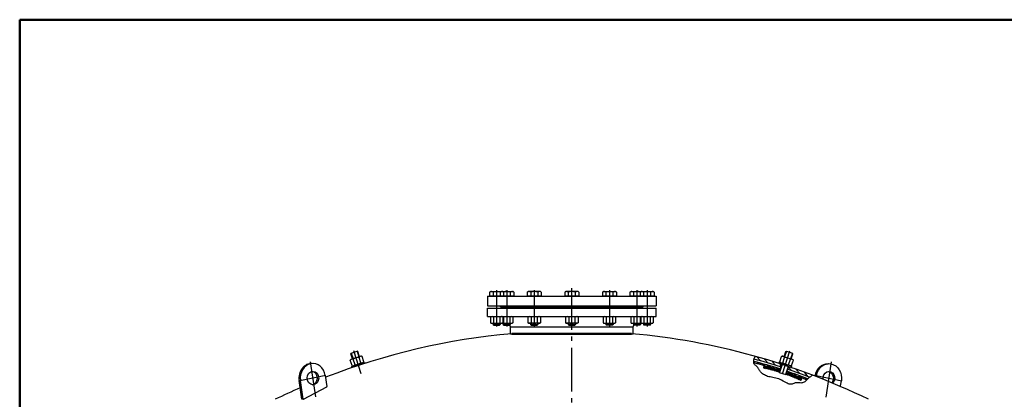
# Model space of a CAD drawing. Units: millimetres. Extents: x 513 to 7521, y 156 to 5076.
# Drawn here: x 513 to 2705, y 4229 to 5076 of the extents above; entities that cross this region are included whole.
import ezdxf

# ---------------------------------------------------------------- set-up
doc = ezdxf.new("R2010")
doc.units = ezdxf.units.MM
doc.linetypes.add('AM_DIN_G_W050', pattern=[13.75, 9.75, -1.5, 1, -1.5])
for name, color, linetype, lineweight in [('AM_0', 7, 'Continuous', 50), ('AM_4', 3, 'Continuous', 25), ('AM_7', 4, 'AM_DIN_G_W050', 25), ('AM_8', 1, 'Continuous', 25)]:
    doc.layers.add(name, color=color, linetype=linetype, lineweight=lineweight)

msp = doc.modelspace()

# ---------------------------------------------------------------- hatches: boundary and pattern name
at = {"layer": 'AM_8'}
h = msp.add_hatch(dxfattribs=at)
h.set_pattern_fill('ANSI31', color=256, scale=3, angle=2.041885, style=0)
h.set_pattern_definition([(131.04189, (-1599.1465, 3819.659), (7.184039, 6.254216), [])])
edge = h.paths.add_edge_path()
edge.add_line((2223.4, 4296.41), (2225.288, 4302.105))
edge.add_ellipse((1900.073, 3350.123), major_axis=(-699.355, 723.145), ratio=1, start_angle=293.907578, end_angle=297.096947, ccw=False)
edge.add_line((2277.749, 4282.537), (2274.386, 4280.258))
edge.add_line((2274.386, 4280.258), (2271.932, 4278.411))
edge.add_ellipse((1900.073, 3350.123), major_axis=(-695.184, 718.832), ratio=1, start_angle=-65.872254, end_angle=-62.906136)
edge = h.paths.add_edge_path()
edge.add_line((2208.204, 4307.771), (2206.315, 4302.076))
edge.add_ellipse((1900.073, 3350.123), major_axis=(-695.184, 718.832), ratio=1, start_angle=-61.874798, end_angle=-58.403234)
edge.add_line((2148.109, 4318.873), (2148.507, 4320.398))
edge.add_line((2148.507, 4320.398), (2149.287, 4322.458))
edge.add_line((2149.287, 4322.458), (2150.327, 4324.499))
edge.add_ellipse((1900.073, 3350.123), major_axis=(723.145, 699.355), ratio=1, start_angle=388.122133, end_angle=391.553884, ccw=False)
h = msp.add_hatch(dxfattribs=at)
h.set_pattern_fill('ANSI37', color=256, scale=2, angle=2.041885, style=0)
h.set_pattern_definition([(131.04189, (-1599.1465, 3819.6586), (4.789359, 4.169477), []), (41.04189, (-1599.1465, 3819.6586), (4.169477, -4.789359), [])])
edge = h.paths.add_edge_path()
edge.add_line((2219.935, 4289.139), (2220.879, 4291.987))
edge.add_ellipse((1900.073, 3350.123), major_axis=(715.238, 691.708), ratio=1, start_angle=384.288805, end_angle=387.148853, ccw=False)
edge.add_line((2267.475, 4274.806), (2265.945, 4273.522))
edge.add_line((2265.945, 4273.522), (2264.858, 4272.617))
edge.add_ellipse((1900.073, 3350.123), major_axis=(-689.623, 713.081), ratio=1, start_angle=-65.617373, end_angle=-62.852544)
edge = h.paths.add_edge_path()
edge.add_line((2148.124, 4310.609), (2148.033, 4310.888))
edge.add_line((2148.033, 4310.888), (2147.716, 4312.585))
edge.add_line((2147.716, 4312.585), (2147.631, 4313.834))
edge.add_ellipse((1900.073, 3350.123), major_axis=(-691.708, 715.238), ratio=1, start_angle=298.070202, end_angle=301.551461, ccw=False)
edge.add_line((2205.693, 4297.023), (2204.748, 4294.176))
edge.add_ellipse((1900.073, 3350.123), major_axis=(-689.623, 713.081), ratio=1, start_angle=-61.928409, end_angle=-58.522436)

# ---------------------------------------------------------------- linework, layer by layer
for p, q in [((1554.738, 4459.677), (1929.738, 4459.677)), ((1554.738, 4459.677), (1554.738, 4437.677)), ((1559.145, 4468.469), (1561.238, 4469.677)), ((1559.145, 4468.469), (1559.145, 4460.077)), ((1559.145, 4460.077), (1612.771, 4460.077)), ((1561.238, 4469.677), (1610.678, 4469.677)), ((1562.238, 4460.077), (1562.238, 4459.677)), ((1566.939, 4468.469), (1566.939, 4460.077)), ((1582.536, 4468.469), (1582.536, 4460.077)), ((1587.238, 4460.077), (1587.238, 4459.677)), ((1590.33, 4468.469), (1588.238, 4469.677)), ((1590.33, 4468.469), (1590.33, 4460.077)), ((1604.977, 4468.469), (1604.977, 4460.077)), ((1609.678, 4460.077), (1609.678, 4459.677)), ((1612.771, 4468.469), (1610.678, 4469.677)), ((1612.771, 4468.469), (1612.771, 4460.077)), ((1642.895, 4468.469), (1644.988, 4469.677)), ((1642.895, 4468.469), (1642.895, 4460.077)), ((1642.895, 4460.077), (1674.08, 4460.077)), ((1671.988, 4469.677), (1644.988, 4469.677)), ((1645.988, 4460.077), (1645.988, 4459.677)), ((1650.689, 4468.469), (1650.689, 4460.077)), ((1666.286, 4468.469), (1666.286, 4460.077)), ((1670.988, 4460.077), (1670.988, 4459.677)), ((1674.08, 4468.469), (1671.988, 4469.677)), ((1674.08, 4468.469), (1674.08, 4460.077)), ((1726.645, 4468.469), (1728.738, 4469.677)), ((1726.645, 4468.469), (1726.645, 4460.077)), ((1726.645, 4460.077), (1757.83, 4460.077)), ((1755.738, 4469.677), (1728.738, 4469.677)), ((1729.738, 4460.077), (1729.738, 4459.677)), ((1734.439, 4468.469), (1734.439, 4460.077)), ((1750.036, 4468.469), (1750.036, 4460.077)), ((1754.738, 4460.077), (1754.738, 4459.677)), ((1757.83, 4468.469), (1755.738, 4469.677)), ((1757.83, 4468.469), (1757.83, 4460.077)), ((1810.395, 4468.469), (1812.488, 4469.677)), ((1810.395, 4468.469), (1810.395, 4460.077)), ((1810.395, 4460.077), (1841.58, 4460.077)), ((1812.488, 4469.677), (1839.488, 4469.677)), ((1813.488, 4460.077), (1813.488, 4459.677)), ((1818.189, 4468.469), (1818.189, 4460.077)), ((1833.786, 4468.469), (1833.786, 4460.077)), ((1838.488, 4460.077), (1838.488, 4459.677)), ((1841.58, 4468.469), (1839.488, 4469.677)), ((1841.58, 4468.469), (1841.58, 4460.077)), ((1871.704, 4468.469), (1873.797, 4469.677)), ((1871.704, 4468.469), (1871.704, 4460.077)), ((1871.704, 4460.077), (1925.33, 4460.077)), ((1873.797, 4469.677), (1923.238, 4469.677)), ((1874.797, 4460.077), (1874.797, 4459.677)), ((1879.499, 4468.469), (1879.499, 4460.077)), ((1894.145, 4468.469), (1896.238, 4469.677)), ((1894.145, 4468.469), (1894.145, 4460.077)), ((1897.238, 4460.077), (1897.238, 4459.677)), ((1901.939, 4468.469), (1901.939, 4460.077)), ((1917.536, 4468.469), (1917.536, 4460.077)), ((1922.238, 4460.077), (1922.238, 4459.677)), ((1925.33, 4468.469), (1923.238, 4469.677)), ((1925.33, 4468.469), (1925.33, 4460.077)), ((1929.738, 4459.677), (1929.738, 4437.677)), ((1554.738, 4437.677), (1929.738, 4437.677)), ((1554.738, 4432.677), (1929.738, 4432.677)), ((1554.738, 4413.677), (1554.738, 4432.677)), ((1583.238, 4435.677), (1583.238, 4437.677)), ((1586.238, 4435.677), (1583.238, 4432.677)), ((1583.238, 4435.677), (1901.238, 4435.677)), ((1898.238, 4435.677), (1901.238, 4432.677)), ((1901.238, 4435.677), (1901.238, 4437.677)), ((1929.738, 4413.677), (1929.738, 4432.677)), ((1554.738, 4413.677), (1929.738, 4413.677)), ((1560.878, 4412.603), (1562.738, 4413.677)), ((1560.878, 4412.603), (1560.878, 4399.951)), ((1567.808, 4412.603), (1567.808, 4399.951)), ((1581.668, 4412.603), (1581.668, 4399.951)), ((1588.598, 4412.603), (1586.738, 4413.677)), ((1588.598, 4412.603), (1588.598, 4399.951)), ((1590.248, 4412.603), (1590.248, 4399.951)), ((1604.108, 4412.603), (1604.108, 4399.951)), ((1611.038, 4412.603), (1609.178, 4413.677)), ((1611.038, 4412.603), (1611.038, 4399.951)), ((1644.628, 4412.603), (1646.488, 4413.677)), ((1644.628, 4412.603), (1644.628, 4399.951)), ((1651.558, 4412.603), (1651.558, 4399.951)), ((1665.418, 4412.603), (1665.418, 4399.951)), ((1672.348, 4412.603), (1670.488, 4413.677)), ((1672.348, 4412.603), (1672.348, 4399.951)), ((1728.378, 4412.603), (1730.238, 4413.677)), ((1728.378, 4412.603), (1728.378, 4399.951)), ((1735.308, 4412.603), (1735.308, 4399.951)), ((1749.168, 4412.603), (1749.168, 4399.951)), ((1756.098, 4412.603), (1754.238, 4413.677)), ((1756.098, 4412.603), (1756.098, 4399.951)), ((1812.128, 4412.603), (1813.988, 4413.677)), ((1812.128, 4412.603), (1812.128, 4399.951)), ((1819.058, 4412.603), (1819.058, 4399.951)), ((1832.918, 4412.603), (1832.918, 4399.951)), ((1839.848, 4412.603), (1837.988, 4413.677)), ((1839.848, 4412.603), (1839.848, 4399.951)), ((1873.437, 4412.603), (1875.297, 4413.677)), ((1873.437, 4412.603), (1873.437, 4399.951)), ((1880.367, 4412.603), (1880.367, 4399.951)), ((1894.227, 4412.603), (1894.227, 4399.951)), ((1895.878, 4412.603), (1897.738, 4413.677)), ((1895.878, 4412.603), (1895.878, 4399.951)), ((1902.808, 4412.603), (1902.808, 4399.951)), ((1916.668, 4412.603), (1916.668, 4399.951)), ((1923.598, 4412.603), (1921.738, 4413.677)), ((1923.598, 4412.603), (1923.598, 4399.951)), ((1560.878, 4399.951), (1562.738, 4398.877)), ((1562.738, 4398.877), (1609.178, 4398.877)), ((1566.738, 4398.877), (1566.738, 4395.904)), ((1567.964, 4394.677), (1566.738, 4395.904)), ((1566.738, 4395.904), (1582.738, 4395.904)), ((1567.964, 4394.677), (1581.511, 4394.677)), ((1582.738, 4395.904), (1581.511, 4394.677)), ((1582.738, 4398.877), (1582.738, 4395.904)), ((1588.598, 4399.951), (1586.738, 4398.877)), ((1589.178, 4398.877), (1589.178, 4395.904)), ((1590.405, 4394.677), (1589.178, 4395.904)), ((1589.178, 4395.904), (1605.178, 4395.904)), ((1590.405, 4394.677), (1603.951, 4394.677)), ((1605.178, 4395.904), (1603.951, 4394.677)), ((1605.738, 4390.677), (1604.176, 4394.902)), ((1605.178, 4398.877), (1605.178, 4395.904)), ((1605.738, 4375.677), (1605.738, 4390.677)), ((1605.738, 4390.677), (1878.738, 4390.677)), ((1611.038, 4399.951), (1609.178, 4398.877)), ((1644.628, 4399.951), (1646.488, 4398.877)), ((1670.488, 4398.877), (1646.488, 4398.877)), ((1650.488, 4398.877), (1650.488, 4395.904)), ((1651.714, 4394.677), (1650.488, 4395.904)), ((1650.488, 4395.904), (1666.488, 4395.904)), ((1651.714, 4394.677), (1665.261, 4394.677)), ((1666.488, 4395.904), (1665.261, 4394.677)), ((1666.488, 4398.877), (1666.488, 4395.904)), ((1672.348, 4399.951), (1670.488, 4398.877)), ((1728.378, 4399.951), (1730.238, 4398.877)), ((1754.238, 4398.877), (1730.238, 4398.877)), ((1734.238, 4398.877), (1734.238, 4395.904)), ((1735.464, 4394.677), (1734.238, 4395.904)), ((1734.238, 4395.904), (1750.238, 4395.904)), ((1735.464, 4394.677), (1749.011, 4394.677)), ((1750.238, 4395.904), (1749.011, 4394.677)), ((1750.238, 4398.877), (1750.238, 4395.904)), ((1756.098, 4399.951), (1754.238, 4398.877)), ((1812.128, 4399.951), (1813.988, 4398.877)), ((1813.988, 4398.877), (1837.988, 4398.877)), ((1817.988, 4398.877), (1817.988, 4395.904)), ((1817.988, 4395.904), (1819.214, 4394.677)), ((1833.988, 4395.904), (1817.988, 4395.904)), ((1832.761, 4394.677), (1819.214, 4394.677)), ((1832.761, 4394.677), (1833.988, 4395.904)), ((1833.988, 4398.877), (1833.988, 4395.904)), ((1839.848, 4399.951), (1837.988, 4398.877)), ((1873.437, 4399.951), (1875.297, 4398.877)), ((1875.297, 4398.877), (1921.738, 4398.877)), ((1878.738, 4390.677), (1880.299, 4394.902)), ((1878.738, 4375.677), (1878.738, 4390.677)), ((1879.297, 4398.877), (1879.297, 4395.904)), ((1879.297, 4395.904), (1880.524, 4394.677)), ((1895.297, 4395.904), (1879.297, 4395.904)), ((1894.07, 4394.677), (1880.524, 4394.677)), ((1894.07, 4394.677), (1895.297, 4395.904)), ((1895.297, 4398.877), (1895.297, 4395.904)), ((1895.878, 4399.951), (1897.738, 4398.877)), ((1901.738, 4398.877), (1901.738, 4395.904)), ((1901.738, 4395.904), (1902.964, 4394.677)), ((1917.738, 4395.904), (1901.738, 4395.904)), ((1916.511, 4394.677), (1902.964, 4394.677)), ((1916.511, 4394.677), (1917.738, 4395.904)), ((1917.738, 4398.877), (1917.738, 4395.904)), ((1923.598, 4399.951), (1921.738, 4398.877)), ((1605.738, 4375.677), (1878.738, 4375.677)), ((1250.153, 4330.894), (1250.788, 4332.158)), ((1254.02, 4319.24), (1250.153, 4330.894)), ((1273.022, 4325.545), (1250.243, 4317.987)), ((1250.788, 4332.158), (1264.075, 4336.566)), ((1265.339, 4335.932), (1264.075, 4336.566)), ((1269.206, 4324.279), (1265.339, 4335.932)), ((1272.532, 4310.92), (1268.548, 4322.929)), ((1275.125, 4325.111), (1273.022, 4325.545)), ((1279.11, 4313.103), (1275.125, 4325.111)), ((2205.365, 4313.101), (2209.347, 4325.11)), ((2209.347, 4325.11), (2211.451, 4325.544)), ((2211.451, 4325.544), (2234.231, 4317.989)), ((2211.942, 4310.92), (2215.925, 4322.929)), ((2215.267, 4324.278), (2219.132, 4335.932)), ((2219.132, 4335.932), (2220.396, 4336.567)), ((2220.396, 4336.567), (2233.684, 4332.16)), ((2230.453, 4319.242), (2234.318, 4330.896)), ((2234.318, 4330.896), (2233.684, 4332.16)), ((1248.816, 4316.382), (1250.243, 4317.987)), ((1252.8, 4304.373), (1248.816, 4316.382)), ((1252.056, 4302.995), (1280.53, 4312.442)), ((1253.001, 4300.148), (1252.056, 4302.995)), ((1252.8, 4304.373), (1254.903, 4303.94)), ((1281.474, 4309.595), (1253.001, 4300.148)), ((1259.377, 4306.556), (1255.393, 4318.564)), ((1279.11, 4313.103), (1277.682, 4311.498)), ((1280.53, 4312.442), (1281.474, 4309.595)), ((2169.539, 4302.414), (2168.906, 4300.505)), ((2203.944, 4312.441), (2203, 4309.593)), ((2203, 4309.593), (2231.475, 4300.15)), ((2203.707, 4289.423), (2209.664, 4307.383)), ((2203.944, 4312.441), (2232.419, 4302.997)), ((2205.365, 4313.101), (2206.792, 4311.496)), ((2206.315, 4302.076), (2208.204, 4307.771)), ((2218.894, 4284.387), (2224.85, 4302.347)), ((2223.4, 4296.41), (2225.288, 4302.105)), ((2225.098, 4306.557), (2229.08, 4318.566)), ((2231.675, 4304.375), (2229.572, 4303.942)), ((2231.475, 4300.15), (2232.419, 4302.997)), ((2231.675, 4304.375), (2235.658, 4316.384)), ((2235.658, 4316.384), (2234.231, 4317.989)), ((1197.013, 4258.027), (1193.299, 4282.35)), ((2203.707, 4289.423), (2218.894, 4284.387)), ((2203.724, 4290.332), (2204.983, 4294.13)), ((2219.385, 4285.138), (2220.645, 4288.936)), ((2284.082, 4281.254), (2284.195, 4281.989)), ((2286.927, 4280.234), (2287.195, 4281.989)), ((1141.153, 4229.85), (1134.86, 4271.062)), ((1144.153, 4229.85), (1137.86, 4271.062)), ((1144.762, 4229.483), (1196.77, 4257.487)), ((2254.015, 4274.399), (2253.382, 4272.489)), ((2340.9, 4259.342), (2342.634, 4270.701)), ((1144.762, 4229.483), (1141.153, 4229.85))]:
    msp.add_line(p, q)
at = {"color": 0}
for p, q in [((2168.979, 4299.707), (2174.177, 4302.316)), ((2169.131, 4301.182), (2172.242, 4302.744)), ((2170.439, 4299.042), (2176.098, 4301.882)), ((2172.381, 4298.618), (2178.006, 4301.441)), ((2174.309, 4298.187), (2179.9, 4300.993)), ((2176.223, 4297.749), (2181.781, 4300.538)), ((2178.123, 4297.304), (2183.65, 4300.078)), ((2180.01, 4296.852), (2185.506, 4299.61)), ((2181.884, 4296.394), (2187.349, 4299.137)), ((2183.746, 4295.93), (2189.18, 4298.658)), ((2185.594, 4295.459), (2190.999, 4298.172)), ((2187.43, 4294.982), (2192.806, 4297.68)), ((2189.254, 4294.499), (2194.602, 4297.183)), ((2191.066, 4294.01), (2196.386, 4296.68)), ((2192.866, 4293.514), (2198.159, 4296.171)), ((2194.654, 4293.013), (2199.921, 4295.657)), ((2196.431, 4292.507), (2201.672, 4295.137)), ((2198.197, 4291.994), (2203.412, 4294.612)), ((2199.951, 4291.476), (2204.933, 4293.976)), ((2201.695, 4290.953), (2204.376, 4292.298)), ((2203.427, 4290.424), (2203.82, 4290.621)), ((2219.667, 4285.987), (2223.5, 4287.911)), ((2220.191, 4284.851), (2225.112, 4287.321)), ((2220.223, 4287.665), (2221.879, 4288.496)), ((2221.814, 4284.267), (2226.715, 4286.727)), ((2223.428, 4283.679), (2228.309, 4286.129)), ((2225.032, 4283.086), (2229.895, 4285.526)), ((2226.628, 4282.488), (2231.471, 4284.919)), ((2228.215, 4281.886), (2233.04, 4284.307)), ((2229.793, 4281.279), (2234.599, 4283.691)), ((2231.362, 4280.668), (2236.151, 4283.071)), ((2232.923, 4280.053), (2237.694, 4282.447)), ((2234.476, 4279.434), (2239.228, 4281.819)), ((2236.02, 4278.81), (2240.755, 4281.187)), ((2237.555, 4278.182), (2242.274, 4280.55)), ((2239.083, 4277.55), (2243.785, 4279.91)), ((2240.602, 4276.914), (2245.287, 4279.266)), ((2242.113, 4276.274), (2246.783, 4278.617)), ((2243.617, 4275.63), (2248.27, 4277.965)), ((2245.112, 4274.982), (2249.75, 4277.309)), ((2246.6, 4274.33), (2251.222, 4276.65)), ((2248.08, 4273.674), (2252.687, 4275.986)), ((2249.553, 4273.015), (2253.933, 4275.213)), ((2251.018, 4272.351), (2253.799, 4273.747))]:
    msp.add_line(p, q, dxfattribs=at)
for centre, radius, start, end in [((1563.042, 4462.788), 6.89, 55.553128, 115.553128), ((1574.738, 4443.905), 25.773, 72.387526, 107.612474), ((1586.433, 4462.788), 6.89, 64.446872, 124.446872), ((1597.178, 4443.905), 25.773, 72.387526, 106.165918), ((1608.874, 4462.788), 6.89, 64.446872, 124.446872), ((1646.792, 4462.788), 6.89, 55.553128, 115.553128), ((1658.488, 4443.905), 25.773, 72.387526, 107.612474), ((1670.183, 4462.788), 6.89, 64.446872, 124.446872), ((1730.542, 4462.788), 6.89, 55.553128, 115.553128), ((1742.238, 4443.905), 25.773, 72.387526, 107.612474), ((1753.933, 4462.788), 6.89, 64.446872, 124.446872), ((1814.292, 4462.788), 6.89, 55.553128, 115.553128), ((1825.988, 4443.905), 25.773, 72.387526, 107.612474), ((1837.683, 4462.788), 6.89, 64.446872, 124.446872), ((1875.601, 4462.788), 6.89, 55.553128, 115.553128), ((1887.297, 4443.905), 25.773, 73.834082, 107.612474), ((1898.042, 4462.788), 6.89, 55.553128, 115.553128), ((1909.738, 4443.905), 25.773, 72.387526, 107.612474), ((1921.433, 4462.788), 6.89, 64.446872, 124.446872), ((1564.343, 4407.55), 6.127, 55.561531, 115.561531), ((1574.738, 4390.78), 22.898, 72.383031, 107.616969), ((1585.133, 4407.55), 6.127, 64.438469, 124.438469), ((1586.783, 4407.55), 6.127, 55.561531, 90.427762), ((1597.178, 4390.78), 22.898, 72.383031, 107.616969), ((1607.573, 4407.55), 6.127, 64.438469, 124.438469), ((1648.093, 4407.55), 6.127, 55.561531, 115.561531), ((1658.488, 4390.78), 22.898, 72.383031, 107.616969), ((1668.883, 4407.55), 6.127, 64.438469, 124.438469), ((1731.843, 4407.55), 6.127, 55.561531, 115.561531), ((1742.238, 4390.78), 22.898, 72.383031, 107.616969), ((1752.633, 4407.55), 6.127, 64.438469, 124.438469), ((1815.593, 4407.55), 6.127, 55.561531, 115.561531), ((1825.988, 4390.78), 22.898, 72.383031, 107.616969), ((1836.383, 4407.55), 6.127, 64.438469, 124.438469), ((1876.902, 4407.55), 6.127, 55.561531, 115.561531), ((1887.297, 4390.78), 22.898, 72.383031, 107.616969), ((1897.692, 4407.55), 6.127, 89.572238, 124.438469), ((1899.343, 4407.55), 6.127, 55.561531, 115.561531), ((1909.738, 4390.78), 22.898, 72.383031, 107.616969), ((1920.133, 4407.55), 6.127, 64.438469, 124.438469), ((1564.343, 4405.004), 6.127, 244.438469, 304.438469), ((1574.738, 4421.775), 22.898, 252.383031, 287.616969), ((1585.133, 4405.004), 6.127, 235.561531, 295.561531), ((1586.783, 4405.004), 6.127, 269.572238, 304.438469), ((1597.178, 4421.775), 22.898, 252.383031, 287.616969), ((1607.573, 4405.004), 6.127, 235.561531, 295.561531), ((1648.093, 4405.004), 6.127, 244.438469, 304.438469), ((1658.488, 4421.775), 22.898, 252.383031, 287.616969), ((1668.883, 4405.004), 6.127, 235.561531, 295.561531), ((1731.843, 4405.004), 6.127, 244.438469, 304.438469), ((1742.238, 4421.775), 22.898, 252.383031, 287.616969), ((1752.633, 4405.004), 6.127, 235.561531, 295.561531), ((1815.593, 4405.004), 6.127, 244.438469, 304.438469), ((1825.988, 4421.775), 22.898, 252.383031, 287.616969), ((1836.383, 4405.004), 6.127, 235.561531, 295.561531), ((1876.902, 4405.004), 6.127, 244.438469, 304.438469), ((1887.297, 4421.775), 22.898, 252.383031, 287.616969), ((1897.692, 4405.004), 6.127, 235.561531, 270.427762), ((1899.343, 4405.004), 6.127, 244.438469, 304.438469), ((1909.738, 4421.775), 22.898, 252.383031, 287.616969), ((1920.133, 4405.004), 6.127, 235.561531, 295.561531), ((1742.238, 2872.581), 1509, 95.067923, 111.307878), ((1742.238, 2872.581), 1509, 64.03782, 84.932077), ((1268.843, 4300.033), 22.898, 90.738095, 125.972033), ((1273.428, 4319.224), 6.127, 82.793534, 142.793534), ((2211.045, 4319.223), 6.127, 37.214118, 97.214118), ((2215.633, 4300.033), 22.898, 54.035619, 89.269557), ((1253.696, 4312.677), 6.127, 73.916595, 133.916595), ((1254.497, 4310.261), 6.127, 262.793534, 322.793534), ((1259.082, 4329.451), 22.898, 270.738095, 305.972033), ((1274.23, 4316.808), 6.127, 253.916595, 313.916595), ((1900.073, 3350.123), 995, 72.112086, 75.593346), ((1900.073, 3350.123), 1000, 72.109789, 75.638651), ((1900.073, 3350.123), 992, 72.113476, 75.519448), ((2169.855, 4300.19), 1, 161.652588, 257.943219), ((2170.489, 4302.1), 1, 77.911561, 161.652588), ((2086.93, 3911.947), 396, 72.807202, 77.943219), ((2086.93, 3911.947), 400, 72.795654, 77.911561), ((2210.244, 4316.807), 6.127, 226.091057, 286.091057), ((2225.39, 4329.453), 22.898, 234.035619, 269.269557), ((2229.977, 4310.262), 6.127, 217.214118, 277.214118), ((2230.779, 4312.679), 6.127, 46.091057, 106.091057), ((2086.93, 3911.947), 396, 65.361956, 70.497973), ((1900.073, 3350.123), 992, 68.424511, 71.189341), ((2086.93, 3911.947), 400, 65.393614, 70.509521), ((1900.073, 3350.123), 995, 68.33069, 71.190737), ((1900.073, 3350.123), 1000, 68.16963, 71.193047), ((1742.238, 2872.581), 1509, 113.633234, 115.96218), ((2252.433, 4272.804), 1, 245.361956, 341.652588), ((2253.066, 4274.714), 1, 341.652588, 65.393614)]:
    msp.add_arc(centre, radius, start, end)
for centre, major_axis, start_param, end_param in [((1162.579, 4276.706), (0, 32.5), -0.0533207, 1.74532925), ((1165.579, 4276.706), (0, 32.5), -1.3962634, 1.74532925), ((1165.579, 4276.706), (0, 15), 0.7853981633978231, 7.068583470577409), ((1162.579, 4276.706), (0, 15), 3.25732427, 6.16745369), ((1196.587, 4257.941), (0, 0.5), 3.57792497, 4.88692191), ((1144.579, 4229.936), (0, 0.5), 1.74532925, 3.57792497)]:
    msp.add_ellipse(centre, major_axis=major_axis, ratio=0.866, start_param=start_param, end_param=end_param)
at = {"extrusion": (0, 0, -1)}
for centre, major_axis, start_param, end_param in [((2311.914, 4276.345), (0, 32.5), -1.3962634, 0.0533207), ((2314.914, 4276.345), (0, 32.5), -1.3962634, 1.74532925), ((2314.914, 4276.345), (0, 15), 4.60224296, 8.60970857), ((2311.914, 4276.345), (0, 15), 0.11573162, 2.24558989)]:
    msp.add_ellipse(centre, major_axis=major_axis, ratio=0.866, start_param=start_param, end_param=end_param, dxfattribs=at)
at = {"layer": 'AM_0', "ltscale": 10}
for p, q in [((7520.593, 5075.941), (512.593, 5075.941)), ((512.593, 5075.941), (512.593, 155.941))]:
    msp.add_line(p, q, dxfattribs=at)
at = {"layer": 'AM_0'}
msp.add_line((1608.938, 4375.682), (1875.538, 4375.682), dxfattribs=at)
at = {"layer": 'AM_4'}
for p, q in [((1567.964, 4398.877), (1567.964, 4394.677)), ((1581.511, 4398.877), (1581.511, 4394.677)), ((1590.405, 4398.877), (1590.405, 4394.677)), ((1603.951, 4398.877), (1603.951, 4394.677)), ((1651.714, 4398.877), (1651.714, 4394.677)), ((1665.261, 4398.877), (1665.261, 4394.677)), ((1735.464, 4398.877), (1735.464, 4394.677)), ((1749.011, 4398.877), (1749.011, 4394.677)), ((1819.214, 4398.877), (1819.214, 4394.677)), ((1832.761, 4398.877), (1832.761, 4394.677)), ((1880.524, 4398.877), (1880.524, 4394.677)), ((1894.07, 4398.877), (1894.07, 4394.677)), ((1902.964, 4398.877), (1902.964, 4394.677)), ((1916.511, 4398.877), (1916.511, 4394.677)), ((1250.788, 4332.158), (1254.969, 4319.555)), ((1264.075, 4336.566), (1268.257, 4323.964)), ((2148.256, 4319.698), (2148.651, 4320.836)), ((2148.651, 4320.836), (2149.07, 4321.885)), ((2149.07, 4321.885), (2149.49, 4322.828)), ((2149.49, 4322.828), (2149.89, 4323.65)), ((2149.89, 4323.65), (2150.248, 4324.335)), ((2150.248, 4324.335), (2150.543, 4324.868)), ((2150.543, 4324.868), (2150.753, 4325.232)), ((2220.396, 4336.567), (2216.216, 4323.964)), ((2233.684, 4332.16), (2229.504, 4319.557)), ((2147.285, 4313.257), (2147.299, 4314.582)), ((2147.386, 4311.953), (2147.285, 4313.257)), ((2147.299, 4314.582), (2147.414, 4315.908)), ((2147.613, 4310.691), (2147.386, 4311.953)), ((2147.414, 4315.908), (2147.621, 4317.216)), ((2147.978, 4309.49), (2147.613, 4310.691)), ((2147.621, 4317.216), (2147.906, 4318.486)), ((2147.906, 4318.486), (2148.256, 4319.698)), ((2148.494, 4308.37), (2147.978, 4309.49)), ((2149.164, 4307.344), (2148.494, 4308.37)), ((2149.964, 4306.395), (2149.164, 4307.344)), ((2150.861, 4305.499), (2149.964, 4306.395)), ((2151.825, 4304.633), (2150.861, 4305.499)), ((2152.823, 4303.773), (2151.825, 4304.633)), ((2153.822, 4302.896), (2152.823, 4303.773)), ((2154.791, 4301.976), (2153.822, 4302.896)), ((2155.697, 4300.991), (2154.791, 4301.976)), ((2156.521, 4299.922), (2155.697, 4300.991)), ((2157.285, 4298.772), (2156.521, 4299.922)), ((2158.025, 4297.55), (2157.285, 4298.772)), ((2210.613, 4307.068), (2204.657, 4289.109)), ((2223.901, 4302.662), (2217.945, 4284.702)), ((2158.776, 4296.265), (2158.025, 4297.55)), ((2159.573, 4294.924), (2158.776, 4296.265)), ((2160.451, 4293.538), (2159.573, 4294.924)), ((2161.445, 4292.113), (2160.451, 4293.538)), ((2162.591, 4290.659), (2161.445, 4292.113)), ((2163.917, 4289.188), (2162.591, 4290.659)), ((2165.428, 4287.722), (2163.917, 4289.188)), ((2167.121, 4286.286), (2165.428, 4287.722)), ((2168.994, 4284.906), (2167.121, 4286.286)), ((2171.045, 4283.608), (2168.994, 4284.906)), ((2173.273, 4282.417), (2171.045, 4283.608)), ((2175.675, 4281.358), (2173.273, 4282.417)), ((2178.248, 4280.458), (2175.675, 4281.358)), ((2180.988, 4279.727), (2178.248, 4280.458)), ((2183.876, 4279.12), (2180.988, 4279.727)), ((2186.887, 4278.576), (2183.876, 4279.12)), ((2190, 4278.035), (2186.887, 4278.576)), ((2193.191, 4277.437), (2190, 4278.035)), ((2196.438, 4276.721), (2193.191, 4277.437)), ((2199.718, 4275.828), (2196.438, 4276.721)), ((2270.387, 4277.119), (2268.774, 4275.73)), ((2271.991, 4278.411), (2270.387, 4277.119)), ((2273.534, 4279.588), (2271.991, 4278.411)), ((2274.965, 4280.629), (2273.534, 4279.588)), ((2276.235, 4281.516), (2274.965, 4280.629)), ((2277.291, 4282.228), (2276.235, 4281.516)), ((2278.084, 4282.748), (2277.291, 4282.228)), ((2278.564, 4283.054), (2278.084, 4282.748)), ((2203.007, 4274.697), (2199.718, 4275.828)), ((2206.283, 4273.294), (2203.007, 4274.697)), ((2209.521, 4271.69), (2206.283, 4273.294)), ((2212.693, 4269.982), (2209.521, 4271.69)), ((2215.775, 4268.268), (2212.693, 4269.982)), ((2218.741, 4266.644), (2215.775, 4268.268)), ((2221.564, 4265.207), (2218.741, 4266.644)), ((2224.219, 4264.056), (2221.564, 4265.207)), ((2226.68, 4263.286), (2224.219, 4264.056)), ((2228.931, 4262.964), (2226.68, 4263.286)), ((2230.998, 4263.026), (2228.931, 4262.964)), ((2232.917, 4263.38), (2230.998, 4263.026)), ((2234.722, 4263.931), (2232.917, 4263.38)), ((2236.45, 4264.585), (2234.722, 4263.931)), ((2238.137, 4265.248), (2236.45, 4264.585)), ((2239.818, 4265.826), (2238.137, 4265.248)), ((2241.528, 4266.225), (2239.818, 4265.826)), ((2243.295, 4266.379), (2241.528, 4266.225)), ((2245.111, 4266.335), (2243.295, 4266.379)), ((2246.959, 4266.166), (2245.111, 4266.335)), ((2248.821, 4265.945), (2246.959, 4266.166)), ((2250.681, 4265.748), (2248.821, 4265.945)), ((2252.522, 4265.648), (2250.681, 4265.748)), ((2254.326, 4265.72), (2252.522, 4265.648)), ((2256.078, 4266.036), (2254.326, 4265.72)), ((2257.765, 4266.651), (2256.078, 4266.036)), ((2259.395, 4267.536), (2257.765, 4266.651)), ((2260.984, 4268.64), (2259.395, 4267.536)), ((2262.543, 4269.916), (2260.984, 4268.64)), ((2264.089, 4271.312), (2262.543, 4269.916)), ((2265.633, 4272.779), (2264.089, 4271.312)), ((2267.19, 4274.268), (2265.633, 4272.779)), ((2268.774, 4275.73), (2267.19, 4274.268))]:
    msp.add_line(p, q, dxfattribs=at)
at = {"layer": 'AM_7', "ltscale": 10}
for p, q in [((1742.238, 2046.91), (1742.238, 4477.296)), ((1574.738, 4472.677), (1574.738, 4391.677)), ((1597.178, 4472.677), (1597.178, 4391.677)), ((1658.488, 4472.677), (1658.488, 4391.677)), ((1825.988, 4472.677), (1825.988, 4391.677)), ((1887.297, 4472.677), (1887.297, 4391.677)), ((1909.738, 4472.677), (1909.738, 4391.677)), ((1273.374, 4286.375), (1256.41, 4337.504)), ((2211.103, 4286.374), (2228.06, 4337.506)), ((1172.002, 4234.646), (1160.033, 4313.027)), ((2308.492, 4234.286), (2320.461, 4312.666)), ((1194.182, 4282.53), (1136.601, 4270.806)), ((2286.312, 4282.169), (2343.893, 4270.445))]:
    msp.add_line(p, q, dxfattribs=at)

doc.saveas('drawing.dxf')
